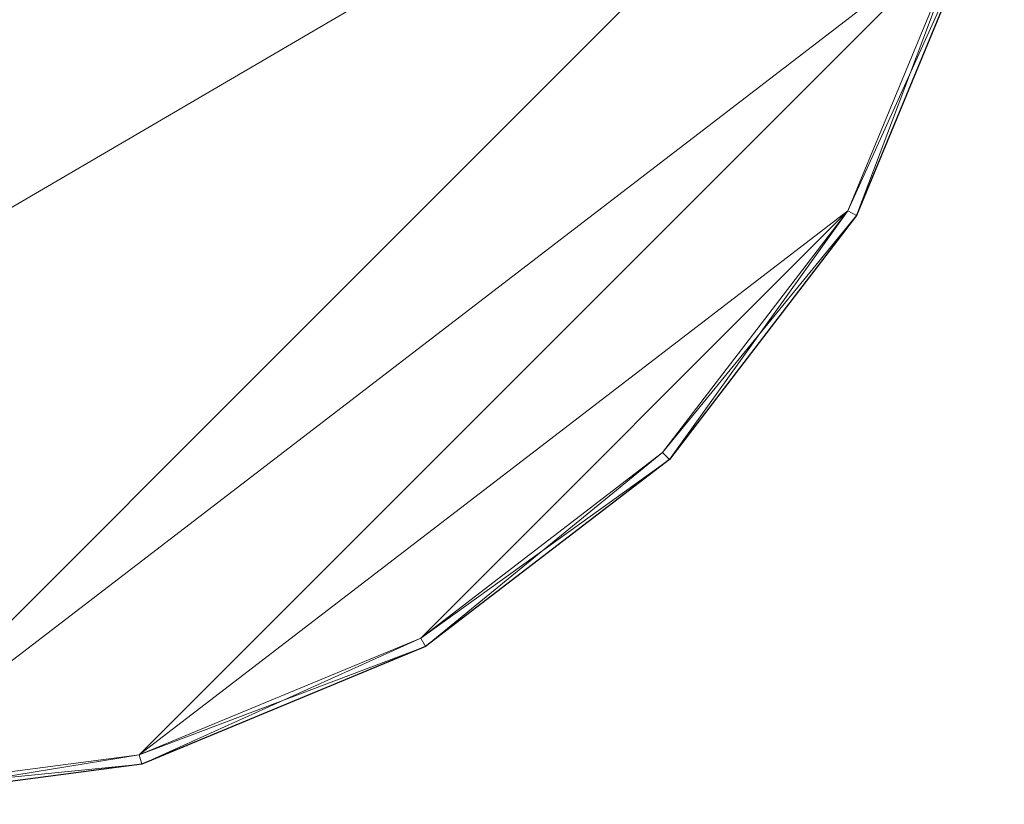
# Model space of a CAD drawing. Units: metres. Extents: x -0.461 to 0.439, y -0.355 to 0.325.
# Drawn here: x 0.236 to 0.437, y -0.355 to -0.195 of the extents above; entities that cross this region are included whole.
import ezdxf

# ---------------------------------------------------------------- set-up
doc = ezdxf.new("R2010")
doc.units = ezdxf.units.M
doc.header["$LTSCALE"] = 1000
doc.layers.add('Mobilier 2D', color=202, linetype='Continuous')
doc.layers.add('Mobilier 3D', color=7, linetype='Continuous')

# ---------------------------------------------------------------- blocks, each defined once
blk = doc.blocks.new('piazza')
at = {"layer": 'Mobilier 2D'}
for p, q in [((0.43108, -0.17743, 0.02505), (0.4071, -0.23532, 0.02505)), ((0.4071, -0.23532, 0.02505), (0.36896, -0.28502, 0.02505)), ((0.36896, -0.28502, 0.02505), (0.31926, -0.32316, 0.02505)), ((0.31926, -0.32316, 0.02505), (0.26137, -0.34714, 0.02505)), ((0.26137, -0.34714, 0.02505), (0.19926, -0.35532, 0.02505))]:
    blk.add_line(p, q, dxfattribs=at)
at = {"layer": 'Mobilier 3D', "color": 9, "linetype": 'Continuous', "lineweight": 0}
mesh = blk.add_polyface(dxfattribs=at)
corners = [(-0.45874, 0.00468, 1.00602), (-0.10828, -0.31932, 1.00602), (0.43726, 0.08468, 1.00602)]
mesh.append_faces([[corners[k] for k in face] for face in [(0, 1, 2)]], dxfattribs={"color": 9})
mesh = blk.add_polyface(dxfattribs=at)
corners = [(-0.25739, -0.27721, 0.99102), (-0.4524, -0.05649, 0.99102), (0.43726, 0.08468, 0.99102)]
mesh.append_faces([[corners[k] for k in face] for face in [(0, 1, 2)]], dxfattribs={"color": 9})
mesh = blk.add_polyface(dxfattribs=at)
corners = [(0.43726, 0.08468, 0.99102), (-0.10828, -0.31932, 0.99102), (-0.25739, -0.27721, 0.99102)]
mesh.append_faces([[corners[k] for k in face] for face in [(0, 1, 2)]], dxfattribs={"color": 9})
mesh = blk.add_polyface(dxfattribs=at)
corners = [(0.43726, 0.08468, 1.00602), (-0.10828, -0.31932, 1.00602), (0.04455, -0.34479, 1.00602)]
mesh.append_faces([[corners[k] for k in face] for face in [(0, 1, 2)]], dxfattribs={"color": 9})
mesh = blk.add_polyface(dxfattribs=at)
corners = [(0.43726, 0.08468, 0.99102), (0.04455, -0.34479, 0.99102), (-0.10828, -0.31932, 0.99102)]
mesh.append_faces([[corners[k] for k in face] for face in [(0, 1, 2)]], dxfattribs={"color": 9})
mesh = blk.add_polyface(dxfattribs=at)
corners = [(0.43726, 0.08468, 1.00602), (0.04455, -0.34479, 1.00602), (0.43726, -0.11532, 1.00602)]
mesh.append_faces([[corners[k] for k in face] for face in [(0, 1, 2)]], dxfattribs={"color": 9})
mesh = blk.add_polyface(dxfattribs=at)
corners = [(0.43726, -0.11532, 0.99102), (0.04455, -0.34479, 0.99102), (0.43726, 0.08468, 0.99102)]
mesh.append_faces([[corners[k] for k in face] for face in [(0, 1, 2)]], dxfattribs={"color": 9})
mesh = blk.add_polyface(dxfattribs=at)
corners = [(0.43726, -0.11532, 1.00602), (0.04455, -0.34479, 1.00602), (0.19926, -0.35332, 1.00602)]
mesh.append_faces([[corners[k] for k in face] for face in [(0, 1, 2)]], dxfattribs={"color": 9})
mesh = blk.add_polyface(dxfattribs=at)
corners = [(0.43726, -0.11532, 0.99102), (0.19926, -0.35332, 0.99102), (0.04455, -0.34479, 0.99102)]
mesh.append_faces([[corners[k] for k in face] for face in [(0, 1, 2)]], dxfattribs={"color": 9})
mesh = blk.add_polyface(dxfattribs=at)
corners = [(0.43726, -0.11532, 1.00602), (0.19926, -0.35332, 1.00602), (0.42915, -0.17692, 1.00602)]
mesh.append_faces([[corners[k] for k in face] for face in [(0, 1, 2)]], dxfattribs={"color": 9})
mesh = blk.add_polyface(dxfattribs=at)
corners = [(0.42915, -0.17692, 0.99102), (0.19926, -0.35332, 0.99102), (0.43726, -0.11532, 0.99102)]
mesh.append_faces([[corners[k] for k in face] for face in [(0, 1, 2)]], dxfattribs={"color": 9})
mesh = blk.add_polyface(dxfattribs=at)
corners = [(0.42915, -0.17692, 1.00602), (0.19926, -0.35332, 1.00602), (0.26086, -0.34521, 1.00602)]
mesh.append_faces([[corners[k] for k in face] for face in [(0, 1, 2)]], dxfattribs={"color": 9})
mesh = blk.add_polyface(dxfattribs=at)
corners = [(0.42915, -0.17692, 0.99102), (0.26086, -0.34521, 0.99102), (0.19926, -0.35332, 0.99102)]
mesh.append_faces([[corners[k] for k in face] for face in [(0, 1, 2)]], dxfattribs={"color": 9})
mesh = blk.add_polyface(dxfattribs=at)
corners = [(0.42915, -0.17692, 1.00602), (0.26086, -0.34521, 1.00602), (0.40537, -0.23432, 1.00602)]
mesh.append_faces([[corners[k] for k in face] for face in [(0, 1, 2)]], dxfattribs={"color": 9})
mesh = blk.add_polyface(dxfattribs=at)
corners = [(0.40537, -0.23432, 0.99102), (0.26086, -0.34521, 0.99102), (0.42915, -0.17692, 0.99102)]
mesh.append_faces([[corners[k] for k in face] for face in [(0, 1, 2)]], dxfattribs={"color": 9})
mesh = blk.add_polyface(dxfattribs=at)
corners = [(0.43108, -0.17743, 0.99302), (0.40537, -0.23432, 0.99102), (0.42915, -0.17692, 0.99102)]
mesh.append_faces([[corners[k] for k in face] for face in [(0, 1, 2)]], dxfattribs={"color": 9})
mesh = blk.add_polyface(dxfattribs=at)
corners = [(0.4071, -0.23532, 1.00402), (0.42915, -0.17692, 1.00602), (0.40537, -0.23432, 1.00602)]
mesh.append_faces([[corners[k] for k in face] for face in [(0, 1, 2)]], dxfattribs={"color": 9})
mesh = blk.add_polyface(dxfattribs=at)
corners = [(0.4071, -0.23532, 0.99302), (0.40537, -0.23432, 0.99102), (0.43108, -0.17743, 0.99302)]
mesh.append_faces([[corners[k] for k in face] for face in [(0, 1, 2)]], dxfattribs={"color": 9})
mesh = blk.add_polyface(dxfattribs=at)
corners = [(0.43108, -0.17743, 1.00402), (0.42915, -0.17692, 1.00602), (0.4071, -0.23532, 1.00402)]
mesh.append_faces([[corners[k] for k in face] for face in [(0, 1, 2)]], dxfattribs={"color": 9})
mesh = blk.add_polyface(dxfattribs=at)
corners = [(0.4071, -0.23532, 1.00402), (0.4071, -0.23532, 0.99302), (0.43108, -0.17743, 0.99302)]
mesh.append_faces([[corners[k] for k in face] for face in [(0, 1, 2)]], dxfattribs={"color": 9})
mesh = blk.add_polyface(dxfattribs=at)
corners = [(0.4071, -0.23532, 1.00402), (0.43108, -0.17743, 0.99302), (0.43108, -0.17743, 1.00402)]
mesh.append_faces([[corners[k] for k in face] for face in [(0, 1, 2)]], dxfattribs={"color": 9})
mesh = blk.add_polyface(dxfattribs=at)
corners = [(0.40537, -0.23432, 1.00602), (0.26086, -0.34521, 1.00602), (0.31826, -0.32143, 1.00602)]
mesh.append_faces([[corners[k] for k in face] for face in [(0, 1, 2)]], dxfattribs={"color": 9})
mesh = blk.add_polyface(dxfattribs=at)
corners = [(0.40537, -0.23432, 0.99102), (0.31826, -0.32143, 0.99102), (0.26086, -0.34521, 0.99102)]
mesh.append_faces([[corners[k] for k in face] for face in [(0, 1, 2)]], dxfattribs={"color": 9})
mesh = blk.add_polyface(dxfattribs=at)
corners = [(0.40537, -0.23432, 1.00602), (0.31826, -0.32143, 1.00602), (0.36755, -0.28361, 1.00602)]
mesh.append_faces([[corners[k] for k in face] for face in [(0, 1, 2)]], dxfattribs={"color": 9})
mesh = blk.add_polyface(dxfattribs=at)
corners = [(0.36755, -0.28361, 0.99102), (0.31826, -0.32143, 0.99102), (0.40537, -0.23432, 0.99102)]
mesh.append_faces([[corners[k] for k in face] for face in [(0, 1, 2)]], dxfattribs={"color": 9})
mesh = blk.add_polyface(dxfattribs=at)
corners = [(0.4071, -0.23532, 0.99302), (0.36755, -0.28361, 0.99102), (0.40537, -0.23432, 0.99102)]
mesh.append_faces([[corners[k] for k in face] for face in [(0, 1, 2)]], dxfattribs={"color": 9})
mesh = blk.add_polyface(dxfattribs=at)
corners = [(0.36896, -0.28502, 1.00402), (0.40537, -0.23432, 1.00602), (0.36755, -0.28361, 1.00602)]
mesh.append_faces([[corners[k] for k in face] for face in [(0, 1, 2)]], dxfattribs={"color": 9})
mesh = blk.add_polyface(dxfattribs=at)
corners = [(0.4071, -0.23532, 1.00402), (0.40537, -0.23432, 1.00602), (0.36896, -0.28502, 1.00402)]
mesh.append_faces([[corners[k] for k in face] for face in [(0, 1, 2)]], dxfattribs={"color": 9})
mesh = blk.add_polyface(dxfattribs=at)
corners = [(0.36896, -0.28502, 0.99302), (0.36755, -0.28361, 0.99102), (0.4071, -0.23532, 0.99302)]
mesh.append_faces([[corners[k] for k in face] for face in [(0, 1, 2)]], dxfattribs={"color": 9})
mesh = blk.add_polyface(dxfattribs=at)
corners = [(0.36896, -0.28502, 1.00402), (0.36896, -0.28502, 0.99302), (0.4071, -0.23532, 0.99302)]
mesh.append_faces([[corners[k] for k in face] for face in [(0, 1, 2)]], dxfattribs={"color": 9})
mesh = blk.add_polyface(dxfattribs=at)
corners = [(0.36896, -0.28502, 1.00402), (0.4071, -0.23532, 0.99302), (0.4071, -0.23532, 1.00402)]
mesh.append_faces([[corners[k] for k in face] for face in [(0, 1, 2)]], dxfattribs={"color": 9})
mesh = blk.add_polyface(dxfattribs=at)
corners = [(0.36896, -0.28502, 0.99302), (0.31826, -0.32143, 0.99102), (0.36755, -0.28361, 0.99102)]
mesh.append_faces([[corners[k] for k in face] for face in [(0, 1, 2)]], dxfattribs={"color": 9})
mesh = blk.add_polyface(dxfattribs=at)
corners = [(0.31926, -0.32316, 1.00402), (0.36755, -0.28361, 1.00602), (0.31826, -0.32143, 1.00602)]
mesh.append_faces([[corners[k] for k in face] for face in [(0, 1, 2)]], dxfattribs={"color": 9})
mesh = blk.add_polyface(dxfattribs=at)
corners = [(0.31926, -0.32316, 0.99302), (0.31826, -0.32143, 0.99102), (0.36896, -0.28502, 0.99302)]
mesh.append_faces([[corners[k] for k in face] for face in [(0, 1, 2)]], dxfattribs={"color": 9})
mesh = blk.add_polyface(dxfattribs=at)
corners = [(0.36896, -0.28502, 1.00402), (0.36755, -0.28361, 1.00602), (0.31926, -0.32316, 1.00402)]
mesh.append_faces([[corners[k] for k in face] for face in [(0, 1, 2)]], dxfattribs={"color": 9})
mesh = blk.add_polyface(dxfattribs=at)
corners = [(0.31926, -0.32316, 1.00402), (0.31926, -0.32316, 0.99302), (0.36896, -0.28502, 0.99302)]
mesh.append_faces([[corners[k] for k in face] for face in [(0, 1, 2)]], dxfattribs={"color": 9})
mesh = blk.add_polyface(dxfattribs=at)
corners = [(0.31926, -0.32316, 1.00402), (0.36896, -0.28502, 0.99302), (0.36896, -0.28502, 1.00402)]
mesh.append_faces([[corners[k] for k in face] for face in [(0, 1, 2)]], dxfattribs={"color": 9})
mesh = blk.add_polyface(dxfattribs=at)
corners = [(0.31926, -0.32316, 0.99302), (0.26086, -0.34521, 0.99102), (0.31826, -0.32143, 0.99102)]
mesh.append_faces([[corners[k] for k in face] for face in [(0, 1, 2)]], dxfattribs={"color": 9})
mesh = blk.add_polyface(dxfattribs=at)
corners = [(0.26137, -0.34714, 1.00402), (0.31826, -0.32143, 1.00602), (0.26086, -0.34521, 1.00602)]
mesh.append_faces([[corners[k] for k in face] for face in [(0, 1, 2)]], dxfattribs={"color": 9})
mesh = blk.add_polyface(dxfattribs=at)
corners = [(0.26137, -0.34714, 0.99302), (0.26086, -0.34521, 0.99102), (0.31926, -0.32316, 0.99302)]
mesh.append_faces([[corners[k] for k in face] for face in [(0, 1, 2)]], dxfattribs={"color": 9})
mesh = blk.add_polyface(dxfattribs=at)
corners = [(0.31926, -0.32316, 1.00402), (0.31826, -0.32143, 1.00602), (0.26137, -0.34714, 1.00402)]
mesh.append_faces([[corners[k] for k in face] for face in [(0, 1, 2)]], dxfattribs={"color": 9})
mesh = blk.add_polyface(dxfattribs=at)
corners = [(0.26137, -0.34714, 1.00402), (0.26137, -0.34714, 0.99302), (0.31926, -0.32316, 0.99302)]
mesh.append_faces([[corners[k] for k in face] for face in [(0, 1, 2)]], dxfattribs={"color": 9})
mesh = blk.add_polyface(dxfattribs=at)
corners = [(0.26137, -0.34714, 1.00402), (0.31926, -0.32316, 0.99302), (0.31926, -0.32316, 1.00402)]
mesh.append_faces([[corners[k] for k in face] for face in [(0, 1, 2)]], dxfattribs={"color": 9})
mesh = blk.add_polyface(dxfattribs=at)
corners = [(0.26137, -0.34714, 0.99302), (0.19926, -0.35332, 0.99102), (0.26086, -0.34521, 0.99102)]
mesh.append_faces([[corners[k] for k in face] for face in [(0, 1, 2)]], dxfattribs={"color": 9})
mesh = blk.add_polyface(dxfattribs=at)
corners = [(0.26137, -0.34714, 1.00402), (0.26086, -0.34521, 1.00602), (0.19926, -0.35532, 1.00402)]
mesh.append_faces([[corners[k] for k in face] for face in [(0, 1, 2)]], dxfattribs={"color": 9})
mesh = blk.add_polyface(dxfattribs=at)
corners = [(0.19926, -0.35532, 1.00402), (0.26086, -0.34521, 1.00602), (0.19926, -0.35332, 1.00602)]
mesh.append_faces([[corners[k] for k in face] for face in [(0, 1, 2)]], dxfattribs={"color": 9})
mesh = blk.add_polyface(dxfattribs=at)
corners = [(0.19926, -0.35532, 1.00402), (0.19926, -0.35532, 0.99302), (0.26137, -0.34714, 0.99302)]
mesh.append_faces([[corners[k] for k in face] for face in [(0, 1, 2)]], dxfattribs={"color": 9})
mesh = blk.add_polyface(dxfattribs=at)
corners = [(0.19926, -0.35532, 1.00402), (0.26137, -0.34714, 0.99302), (0.26137, -0.34714, 1.00402)]
mesh.append_faces([[corners[k] for k in face] for face in [(0, 1, 2)]], dxfattribs={"color": 9})
mesh = blk.add_polyface(dxfattribs=at)
corners = [(0.19926, -0.35532, 0.99302), (0.19926, -0.35332, 0.99102), (0.26137, -0.34714, 0.99302)]
mesh.append_faces([[corners[k] for k in face] for face in [(0, 1, 2)]], dxfattribs={"color": 9})

msp = doc.modelspace()

# ---------------------------------------------------------------- block references
msp.add_blockref('piazza', (0, 0))

doc.saveas('drawing.dxf')
